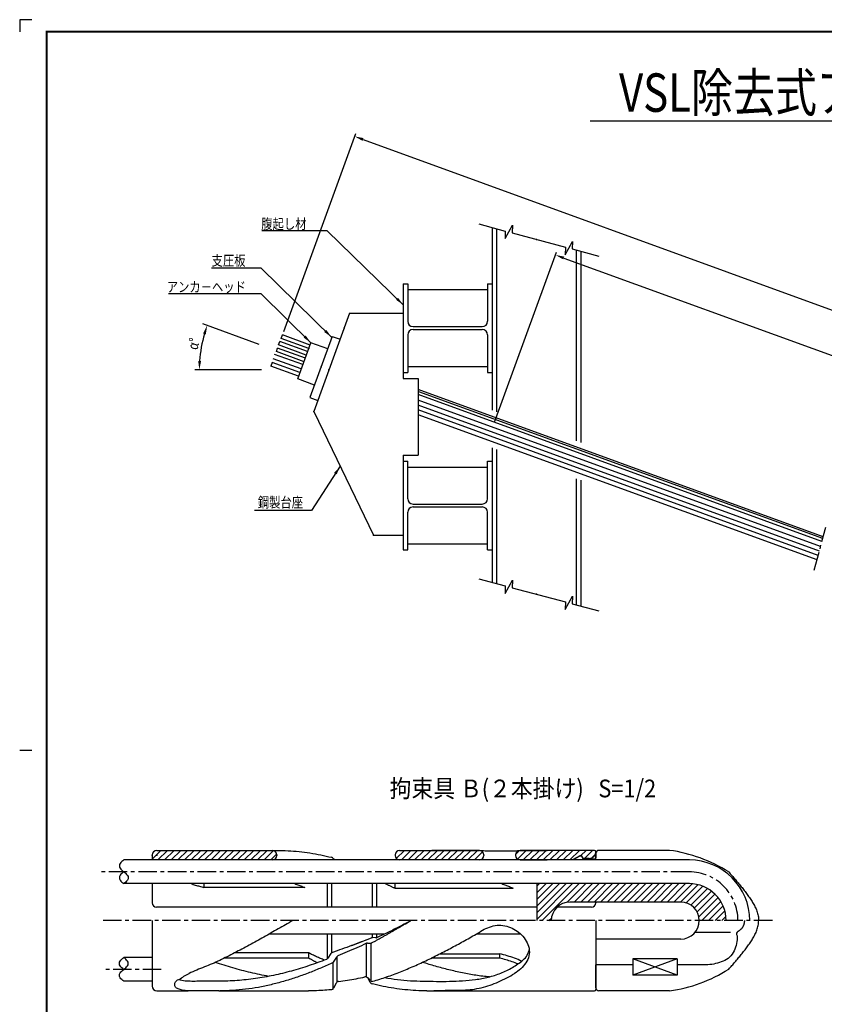
# Model space of a CAD drawing. Extents: x 0 to 819, y 0 to 573.
# Drawn here: x 0 to 272, y 240 to 573 of the extents above; entities that cross this region are included whole.
import ezdxf
from ezdxf.enums import TextEntityAlignment as Align

# ---------------------------------------------------------------- set-up
doc = ezdxf.new("R2010")
doc.units = 0
doc.header["$LTSCALE"] = 5
doc.header["$MEASUREMENT"] = 0
doc.linetypes.add('CENTER', pattern=[2, 1.25, -0.25, 0.25, -0.25])
doc.linetypes.add('DASHED', pattern=[0.75, 0.5, -0.25])
doc.layers.get('0').update_dxf_attribs({"linetype": 'CONTINUOUS'})
doc.layers.get('DEFPOINTS').update_dxf_attribs({"linetype": 'CONTINUOUS'})
for name, color, linetype in [('TITLE', 4, 'CONTINUOUS'), ('中心線', 7, 'CENTER'), ('全体図', 7, 'CONTINUOUS'), ('寸法', 4, 'CONTINUOUS'), ('枠', 7, 'CONTINUOUS'), ('詳細', 7, 'CONTINUOUS')]:
    doc.layers.add(name, color=color, linetype=linetype)
doc.styles.add('STYLE1', font='txt')
doc.styles.add('STYLE2', font='MSMINCHO.TTF')
doc.dimstyles.get("Standard").update_dxf_attribs({"dimscale": 0, "dimtxt": 0.0001, "dimasz": 3, "dimexe": 0, "dimexo": 0, "dimgap": 0, "dimtad": 1, "dimdec": 4, "dimdsep": 46, "dimlunit": 6, "dimtxsty": 'STYLE2', "dimcen": 0, "dimadec": 0, "dimazin": 0, "dimtfac": 1, "dimtdec": 4, "dimtofl": 0, "dimtmove": 0, "dimatfit": 2, "dimfxl": 1, "dimtolj": 1, "dimtzin": 0, "dimarcsym": 0})

# ---------------------------------------------------------------- blocks, each defined once
blk = doc.blocks.new('*D10')
at = {"color": 0, "linetype": 'ByBlock', "transparency": 16777216}
blk.add_arc((86.25, 451.56), 43.76, 163.9212, 176.0707, dxfattribs=at)
for points in [[(43.73, 463.84), (44.68, 463.53), (45.13, 466.54)], [(43.09, 454.54), (42.09, 454.58), (42.49, 451.56)]]:
    blk.add_solid(points, dxfattribs=at)
at = {"layer": 'DEFPOINTS', "color": 0, "linetype": 'ByBlock', "transparency": 16777216}
for p in [(43.72, 467.05), (43.67, 461.66), (62.69, 460.14), (40.99, 451.56), (63.49, 451.56)]:
    blk.add_point(p, dxfattribs=at)
at = {"color": 0, "linetype": 'ByBlock', "transparency": 16777216, "insert": (43.16, 459.16), "char_height": 0.0001, "attachment_point": 5, "rotation": 79.9959, "style": 'STYLE2'}
blk.add_mtext('\\A1;20.0067°', dxfattribs=at)
blk = doc.blocks.new('*D11')
at = {"color": 0, "linetype": 'ByBlock', "transparency": 16777216}
blk.add_line((165.65, 489.36), (706.28, 292.58), dxfattribs=at)
for points in [[(165.82, 489.83), (165.48, 488.89), (162.83, 490.38)], [(706.45, 293.05), (706.11, 292.11), (709.1, 291.55)]]:
    blk.add_solid(points, dxfattribs=at)
at = {"layer": 'DEFPOINTS', "color": 0, "linetype": 'ByBlock', "transparency": 16777216}
for p in [(162.83, 490.38), (709.1, 291.55), (709.1, 291.55)]:
    blk.add_point(p, dxfattribs=at)
at = {"color": 0, "linetype": 'ByBlock', "transparency": 16777216, "insert": (435.97, 390.97), "char_height": 0.0001, "attachment_point": 5, "rotation": 340, "style": 'STYLE2'}
blk.add_mtext('\\A1;581.3315', dxfattribs=at)
blk = doc.blocks.new('*D12')
at = {"color": 0, "linetype": 'ByBlock', "transparency": 16777216}
blk.add_line((97.8, 529.45), (711.23, 306.18), dxfattribs=at)
for points in [[(97.97, 529.92), (97.63, 528.98), (94.98, 530.48)], [(711.4, 306.65), (711.06, 305.71), (714.05, 305.15)]]:
    blk.add_solid(points, dxfattribs=at)
at = {"layer": 'DEFPOINTS', "color": 0, "linetype": 'ByBlock', "transparency": 16777216}
for p in [(94.98, 530.48), (714.05, 305.15), (714.05, 305.15)]:
    blk.add_point(p, dxfattribs=at)
at = {"color": 0, "linetype": 'ByBlock', "transparency": 16777216, "insert": (404.52, 417.81), "char_height": 0.0001, "attachment_point": 5, "rotation": 340, "style": 'STYLE2'}
blk.add_mtext('\\A1;658.7999', dxfattribs=at)

msp = doc.modelspace()

# ---------------------------------------------------------------- linework, layer by layer
at = {"layer": 'TITLE', "linetype": 'Continuous'}
msp.add_line((192.76638, 539.15001), (620.6528, 539.15001), dxfattribs=at)
at = {"layer": '中心線', "linetype": 'CENTER'}
for p, q in [((226.34534, 285.22908), (26.68751, 285.22908)), ((254.37852, 268.72908), (28.16492, 268.72908)), ((47.82423, 252.22908), (28.16492, 252.22908))]:
    msp.add_line(p, q, dxfattribs=at)
msp.add_arc((226.24537, 268.72913), 16.5, 0, 90, dxfattribs=at)
at = {"layer": '全体図', "color": 7, "linetype": 'Continuous'}
for p, q in [((159.62182, 503.11974), (159.62182, 441.32439)), ((161.12176, 502.71779), (161.12176, 440.77849)), ((188.12182, 495.4833), (188.12182, 430.95128)), ((189.62176, 495.08132), (189.62176, 430.40536)), ((129.62163, 484.10055), (131.12163, 484.10055)), ((129.62182, 484.10055), (129.62182, 452.10055)), ((131.12176, 484.10052), (131.12176, 471.40044)), ((158.12163, 484.10055), (159.62163, 484.10055)), ((158.12176, 484.10055), (158.12176, 471.40047)), ((131.12176, 482.10045), (158.12176, 482.10045)), ((111.4417, 474.10045), (99.36126, 440.90969)), ((111.44152, 474.10036), (129.6217, 474.10036)), ((132.92174, 469.60045), (156.32177, 469.60045)), ((88.36331, 465.59259), (88.7977, 466.78601)), ((98.19442, 463.36575), (88.79751, 466.78595)), ((105.62261, 466.29946), (98.09814, 445.62621)), ((105.62243, 466.29937), (108.25359, 465.3417)), ((131.12176, 466.80047), (131.12176, 454.10052)), ((132.92174, 468.60039), (156.32177, 468.60039)), ((158.12176, 466.8005), (158.12176, 454.10055)), ((96.84913, 459.98777), (87.45222, 463.40796)), ((87.45234, 463.40793), (87.88673, 464.60135)), ((97.28345, 461.18109), (87.88654, 464.60129)), ((97.7601, 462.17243), (88.36319, 465.59262)), ((93.99914, 451.90697), (98.44543, 464.12298)), ((104.08343, 462.07079), (98.44524, 464.12292)), ((95.63679, 456.74487), (86.13366, 460.20372)), ((96.14036, 457.74502), (86.74345, 461.16521)), ((86.74357, 461.16518), (87.17796, 462.3586)), ((96.57468, 458.93834), (87.17777, 462.35854)), ((94.2497, 452.8461), (84.85279, 456.2663)), ((85.28736, 457.45969), (84.85297, 456.26627)), ((94.68403, 454.03955), (85.28712, 457.45975)), ((95.09979, 455.26948), (85.61906, 458.72019)), ((129.6217, 454.10048), (131.1217, 454.10048)), ((131.12163, 456.1003), (158.12176, 456.1003)), ((158.1217, 454.10048), (159.6217, 454.10048)), ((99.63714, 449.85488), (93.99895, 451.907)), ((129.6217, 452.10048), (134.6217, 452.10048)), ((134.62182, 452.10061), (134.62182, 426.10061)), ((271.54874, 398.45802), (134.6217, 448.29537)), ((271.14083, 396.93569), (134.62182, 446.62453)), ((271.39832, 397.89665), (134.83881, 447.60024)), ((98.09801, 445.62615), (100.72918, 444.66848)), ((270.67997, 395.21573), (134.62182, 444.73685)), ((270.27206, 393.69338), (134.62182, 443.06602)), ((99.36101, 440.90975), (119.62163, 399.10052)), ((269.47027, 390.70106), (134.62163, 439.78194)), ((269.87817, 392.22335), (134.62182, 441.45263)), ((159.62182, 428.55422), (159.62182, 383.11974)), ((161.12176, 428.00832), (161.12176, 382.71779)), ((129.62157, 424.10045), (131.12157, 424.10045)), ((129.62182, 426.10055), (129.62182, 394.10055)), ((129.62182, 426.10045), (134.62182, 426.10045)), ((131.12176, 411.4005), (131.12176, 424.10052)), ((158.12163, 424.10045), (159.62157, 424.10045)), ((158.12188, 411.40066), (158.12188, 424.10061)), ((131.1217, 422.10039), (158.12176, 422.10039)), ((188.12182, 418.18111), (188.12182, 375.48324)), ((189.62176, 417.63515), (189.62176, 375.08132)), ((132.92181, 409.60052), (156.32171, 409.60052)), ((131.12176, 394.10045), (131.12176, 406.80053)), ((132.92174, 408.60039), (156.32177, 408.60039)), ((158.12188, 394.10061), (158.12188, 406.80068)), ((119.62176, 399.10036), (129.62176, 399.10036)), ((129.62176, 394.10052), (131.12176, 394.10052)), ((131.1217, 396.10048), (158.1217, 396.10048)), ((158.12176, 394.10052), (159.62176, 394.10052))]:
    msp.add_line(p, q, dxfattribs=at)
at = {"layer": '全体図', "color": 7, "linetype": 'CENTER'}
msp.add_line((268.54401, 387.24422), (272.42629, 401.73311), dxfattribs=at)
at = {"layer": '全体図', "color": 7, "linetype": 'Continuous'}
for points in [[(155.11614, 504.32717), (164.10844, 501.91769), (164.04095, 499.34758), (166.49416, 503.86663), (166.42667, 501.29652), (184.41127, 496.47757), (184.34378, 493.90746), (186.79698, 498.42651), (186.72949, 495.8564), (195.72179, 493.44692)], [(155.11602, 384.32711), (164.10832, 381.91763), (164.04083, 379.34752), (166.49404, 383.86657), (166.42654, 381.29646), (184.41115, 376.4775), (184.34366, 373.9074), (186.79686, 378.42644), (186.72937, 375.85634), (195.72167, 373.44686)]]:
    msp.add_lwpolyline(points, dxfattribs=at)
for centre, start, end in [((132.92168, 471.4005), 180, 270), ((156.32165, 471.4005), 270, 0), ((132.92174, 466.80053), 90, 180), ((156.32177, 466.8005), 0, 90), ((132.92181, 411.40059), 180, 270), ((156.32177, 411.40059), 270, 0), ((132.92174, 406.80062), 90, 180), ((156.32171, 406.80059), 0, 90)]:
    msp.add_arc(centre, 1.8, start, end, dxfattribs=at)
for p in [(174.62176, 499.10055), (109.62176, 469.10058), (97.73901, 462.18239), (101.86034, 455.96279), (101.86034, 455.96279), (104.49145, 455.00515), (99.36114, 440.90978), (119.62176, 399.10055), (174.62182, 379.10045)]:
    msp.add_point(p, dxfattribs=at)
at = {"layer": '寸法', "linetype": 'Continuous'}
for p, q in [((89.21089, 467.98938), (113.54912, 534.85814)), ((103.91649, 502.00826), (81.81109, 502.00826)), ((160.49067, 437.32605), (181.39641, 494.764)), ((81.55389, 489.40798), (64.81103, 489.40798)), ((81.55389, 480.70815), (50.31115, 480.70815)), ((80.91584, 463.58384), (61.94683, 470.49077)), ((81.7139, 455.00533), (59.21612, 455.00561)), ((108.33446, 422.39254), (98.58163, 407.44211)), ((98.58163, 407.44211), (79.33877, 407.44211))]:
    msp.add_line(p, q, dxfattribs=at)
at = {"layer": '枠'}
msp.add_line((0, 326.35781), (4.05, 326.35781), dxfattribs=at)
msp.add_lwpolyline([(4.05, 573.39625), (0, 573.39625), (0, 569.34625)], dxfattribs=at)
at = {"layer": '枠', "linetype": 'Continuous', "const_width": 0.6075}
for points in [[(9.1125, 3.74625), (9.1125, 569.65)], [(9.1125, 569.34625), (819.1125, 569.34625)]]:
    msp.add_lwpolyline(points, dxfattribs=at)
at = {"layer": '詳細', "color": 7, "linetype": 'Continuous'}
for p, q in [((44.7494, 289.51769), (47.71073, 292.47904)), ((44.7494, 290.85411), (44.7494, 289.22908)), ((46.3744, 292.47904), (85.96119, 292.47904)), ((46.70585, 289.22908), (49.9558, 292.47904)), ((48.95091, 289.22908), (52.20086, 292.47904)), ((51.19597, 289.22908), (54.44592, 292.47904)), ((53.44103, 289.22908), (56.69098, 292.47904)), ((55.68609, 289.22908), (58.93604, 292.47904)), ((57.93116, 289.22908), (61.1811, 292.47904)), ((60.17622, 289.22908), (63.42617, 292.47904)), ((62.42128, 289.22908), (65.67123, 292.47904)), ((64.66634, 289.22908), (67.91629, 292.47904)), ((66.9114, 289.22908), (70.16135, 292.47904)), ((69.15647, 289.22908), (72.40641, 292.47904)), ((71.40153, 289.22908), (74.65147, 292.47904)), ((73.64659, 289.22908), (76.89654, 292.47904)), ((75.89165, 289.22908), (79.1416, 292.47904)), ((78.13671, 289.22908), (81.38666, 292.47904)), ((80.38177, 289.22908), (83.63172, 292.47904)), ((82.62684, 289.22908), (85.81033, 292.41258)), ((84.8719, 289.22908), (86.84286, 291.20005)), ((85.23408, 292.4791), (86.97541, 292.47893)), ((86.85877, 290.98216), (86.85877, 290.72911)), ((126.86121, 290.97911), (126.86121, 290.72911)), ((127.18912, 291.91517), (127.42515, 292.1512)), ((127.24552, 289.7265), (129.99819, 292.47917)), ((128.36121, 292.47917), (155.37086, 292.47917)), ((128.99316, 289.22908), (132.24325, 292.47917)), ((131.23823, 289.22908), (134.48831, 292.47917)), ((133.48329, 289.22908), (136.73337, 292.47917)), ((135.72835, 289.22908), (138.97843, 292.47917)), ((137.97341, 289.22908), (141.2235, 292.47917)), ((155.37086, 292.47908), (139.26527, 292.47908)), ((140.21847, 289.22908), (143.46856, 292.47917)), ((142.46353, 289.22908), (145.71362, 292.47917)), ((144.7086, 289.22908), (147.95868, 292.47917)), ((146.95366, 289.22908), (150.20374, 292.47917)), ((149.19872, 289.22908), (152.4488, 292.47917)), ((151.44378, 289.22908), (154.69387, 292.47917)), ((153.68884, 289.22908), (156.46498, 292.00522)), ((156.15556, 289.45074), (156.64923, 289.94441)), ((156.87086, 290.97911), (156.87086, 290.72911)), ((167.6095, 290.97911), (167.6095, 290.72911)), ((167.61997, 291.15493), (168.93379, 292.46875)), ((168.22663, 289.51653), (171.18918, 292.47908)), ((169.10963, 292.47917), (178.24964, 292.47917)), ((194.2494, 292.47908), (169.10963, 292.47908)), ((170.18424, 289.22908), (173.43424, 292.47908)), ((172.42931, 289.22908), (175.6793, 292.47908)), ((174.67437, 289.22908), (177.92436, 292.47908)), ((176.91943, 289.22908), (180.16942, 292.47908)), ((179.16449, 289.22908), (182.41448, 292.47908)), ((181.40955, 289.22908), (184.65955, 292.47908)), ((183.65461, 289.22908), (186.90461, 292.47908)), ((185.89968, 289.22908), (189.14967, 292.47908)), ((189.3158, 290.6624), (186.83381, 289.22942)), ((189.09943, 290.43096), (187.01832, 289.22942)), ((189.63941, 290.72375), (191.39473, 292.47908)), ((190.43232, 289.7292), (189.99934, 290.4792)), ((190.54408, 289.42905), (190.12434, 290.1561)), ((192.4994, 289.72908), (190.4325, 289.72908)), ((190.88982, 289.7291), (193.63979, 292.47908)), ((193.27155, 289.86577), (194.61276, 291.20698)), ((194.7494, 291.97913), (194.7494, 289.92912)), ((194.7494, 289.92912), (194.7494, 291.72913)), ((194.7494, 291.60413), (194.7494, 289.92912)), ((194.7494, 289.92912), (194.7494, 291.47913)), ((194.7494, 291.47913), (194.7494, 289.86925)), ((194.7494, 291.47913), (194.7494, 289.86925)), ((194.7494, 291.47913), (194.7494, 289.86925)), ((194.7494, 291.47913), (194.7494, 289.86925)), ((219.60828, 292.47908), (195.7494, 292.47908)), ((44.7494, 289.22908), (35.17591, 289.22908)), ((96.13783, 289.22908), (44.7494, 289.22908)), ((187.01746, 289.22908), (96.13783, 289.22908)), ((106.01612, 289.64905), (106.24866, 289.22908)), ((139.14027, 289.22908), (137.64027, 289.22908)), ((169.10963, 289.22917), (178.24964, 289.22917)), ((226.34534, 289.22908), (176.2494, 289.22908)), ((194.2494, 289.47908), (190.51417, 289.47908)), ((44.7494, 281.22908), (35.17591, 281.22908)), ((44.7494, 281.22911), (44.7494, 274.72911)), ((226.34534, 281.22908), (44.7494, 281.22908)), ((62.24952, 281.22911), (62.24952, 279.92558)), ((96.32056, 279.92565), (62.24952, 279.92565)), ((103.93006, 281.22911), (103.93006, 273.22914)), ((105.37318, 281.22911), (105.37318, 273.22914)), ((119.12586, 281.22911), (119.12586, 273.22914)), ((120.5691, 281.22911), (120.5691, 273.22914)), ((126.81971, 281.22911), (126.81971, 279.67558)), ((174.74952, 281.22911), (174.74952, 268.72911)), ((174.74952, 269.09864), (186.87994, 281.22908)), ((174.74952, 271.3437), (184.63488, 281.22908)), ((174.74952, 273.58877), (182.38982, 281.22908)), ((174.74952, 275.83384), (180.14475, 281.22908)), ((174.74952, 278.0789), (177.89969, 281.22908)), ((174.74952, 280.32397), (175.65463, 281.22908)), ((176.62503, 268.72908), (189.125, 281.22908)), ((185.06404, 274.92305), (191.37006, 281.22908)), ((187.36514, 274.97908), (193.61512, 281.22908)), ((189.6102, 274.97909), (195.86019, 281.22908)), ((191.85527, 274.97909), (198.10525, 281.22908)), ((194.10033, 274.97909), (200.35031, 281.22908)), ((196.3454, 274.97909), (202.59537, 281.22908)), ((198.59046, 274.9791), (204.84043, 281.22908)), ((200.83553, 274.9791), (207.0855, 281.22908)), ((203.08059, 274.9791), (209.33056, 281.22908)), ((205.32566, 274.97911), (211.57562, 281.22908)), ((207.57072, 274.97911), (213.82068, 281.22908)), ((209.81578, 274.97911), (216.06574, 281.22908)), ((212.06085, 274.97911), (218.3108, 281.22908)), ((214.30591, 274.97912), (220.55587, 281.22908)), ((216.55098, 274.97912), (222.80093, 281.22908)), ((218.79604, 274.97912), (225.04599, 281.22908)), ((221.04111, 274.97912), (227.25061, 281.18864)), ((223.28617, 274.97913), (229.18547, 280.87844)), ((225.25075, 274.69864), (230.88734, 280.33525)), ((126.81983, 279.67565), (166.81983, 279.67565)), ((226.7819, 273.98473), (232.4039, 279.60674)), ((228.00089, 272.95866), (233.7602, 278.71798)), ((228.92919, 271.64189), (234.96898, 277.6817)), ((229.52116, 269.9888), (236.03459, 276.50224)), ((174.7494, 273.22908), (46.2494, 273.22908)), ((193.2494, 273.22908), (181.56202, 273.22908)), ((223.39942, 274.97908), (185.89942, 274.97908)), ((194.7494, 274.97913), (194.7494, 274.72913)), ((230.50651, 268.72908), (236.95416, 275.17675)), ((232.75157, 268.72908), (237.71689, 273.69442)), ((234.99663, 268.72908), (238.30078, 272.03323)), ((237.24169, 268.72908), (238.66417, 270.15156)), ((44.7494, 268.72907), (44.7494, 246.60407)), ((178.87009, 268.72908), (179.7055, 269.5645)), ((194.7494, 268.72913), (194.7494, 245.47908)), ((84.40113, 264.22934), (123.40821, 264.22934)), ((103.93006, 264.2291), (103.93006, 255.78661)), ((105.37318, 264.2291), (105.37318, 257.75627)), ((119.12586, 264.2291), (119.12586, 262.95145)), ((120.5691, 264.2291), (120.5691, 262.91391)), ((154.40968, 264.22934), (169.26637, 264.22934)), ((240.18131, 264.72908), (228.3018, 264.72908)), ((112.24952, 260.31731), (118.91999, 262.89607)), ((117.24952, 249.62456), (117.24952, 261.05209)), ((117.48762, 261.07401), (118.42365, 261.04762)), ((118.69398, 261.04039), (118.69398, 248.23613)), ((120.31287, 262.89778), (119.34669, 262.9614)), ((223.39942, 262.47908), (194.7494, 262.47908)), ((97.67933, 257.7829), (72.57728, 257.7829)), ((97.67933, 256.04721), (97.67933, 257.78262)), ((105.19154, 257.55718), (104.10517, 255.98084)), ((107.2497, 258.50195), (105.67396, 257.92972)), ((107.08051, 256.40297), (105.96241, 254.72684)), ((107.24952, 247.92001), (107.24952, 256.59635)), ((142.05775, 257.5329), (162.24952, 257.5329)), ((162.24952, 256.04721), (162.24952, 257.53262)), ((44.7494, 256.22908), (35.17591, 256.22908)), ((97.67933, 256.04749), (69.17664, 256.04749)), ((105.80604, 254.54372), (105.80604, 245.4453)), ((162.24952, 256.04749), (139.07911, 256.04749)), ((194.7494, 245.97913), (194.7494, 253.8215)), ((207.2494, 253.82146), (194.7494, 253.82146)), ((222.24946, 255.8356), (207.2494, 250.31546)), ((207.2494, 255.83559), (207.2494, 250.31548)), ((222.2494, 255.83554), (207.2494, 255.83554)), ((222.24946, 250.31549), (207.24952, 255.83557)), ((222.2494, 255.83559), (222.2494, 250.31548)), ((232.60831, 253.82146), (222.2494, 253.82146)), ((222.2494, 250.31543), (207.2494, 250.31543)), ((44.7494, 248.22908), (35.17591, 248.22908)), ((107.00269, 247.62496), (106.0564, 245.90164)), ((117.64082, 249.32956), (118.2779, 248.53993)), ((118.48396, 247.80866), (117.64173, 249.32893)), ((46.3744, 244.97913), (56.88453, 244.97913)), ((67.24952, 244.97931), (97.63306, 244.97931)), ((137.64027, 244.97931), (194.2494, 244.97931)), ((219.60841, 244.97908), (195.7494, 244.97908))]:
    msp.add_line(p, q, dxfattribs=at)
at = {"layer": '詳細', "color": 7, "linetype": 'DASHED'}
msp.add_line((187.01868, 289.22908), (184.7494, 289.22908), dxfattribs=at)
at = {"layer": '詳細', "color": 7, "linetype": 'Continuous'}
for points in [[(86.97513, 292.47895, -0.012806412), (90.69944, 292.37579, -0.01301596), (94.41297, 292.07982, -0.011883951), (98.10736, 291.59904, -0.01147568), (101.77579, 290.94727, -0.011434893), (105.41047, 290.12824)], [(155.62212, 292.45896, 0.011765468), (157.81791, 292.33156, 0.008020821), (160.017, 292.3004, -0.000267361), (162.21663, 292.30332, -0.00104196), (164.41643, 292.28756, 0.009308899), (166.61616, 292.30809, 0.016869515), (168.81101, 292.44993)], [(35.17591, 289.22911, 0.098856374), (33.95744, 288.03163, 0.34942782), (33.95378, 286.43076, 0.061214299), (35.17591, 285.22911, -0.06134767), (36.39884, 284.02631, -0.34918825), (36.39421, 282.42633, -0.098831976), (35.17591, 281.22911)], [(35.17591, 285.22911, 0.10012807), (33.94224, 284.03826, 0.32914681), (33.94224, 282.41995, 0.10013), (35.17591, 281.22911)], [(239.60844, 285.166, -0.002408547), (240.69595, 283.93948, -0.002444853), (241.77198, 282.70287, -0.003168465), (242.83404, 281.45426, -0.004134978), (243.87789, 280.19036, -0.005268857), (244.89782, 278.90716, -0.007111031), (245.88576, 277.59922, -0.009680807), (246.83003, 276.25931, -0.013677259), (247.71057, 274.87705, -0.019395238), (248.49846, 273.44062, -0.02776951), (249.15047, 271.93735, -0.042426674), (249.58506, 270.35893, -0.039699), (249.74949, 268.72914)], [(57.91166, 281.22925, 0.006805706), (59.34694, 280.75935, 0.005843886), (60.79343, 280.3256, 0.005941394), (62.24952, 279.9256)], [(92.98172, 281.22916, -0.001643914), (93.65301, 280.97737, -0.001663894), (94.32259, 280.72116, -0.001683868), (94.99043, 280.46048, -0.001703827), (95.65647, 280.19529, -0.001723473), (96.32056, 279.92558)], [(123.55108, 281.22907, -0.001232913), (123.96316, 281.04185, -0.001231574), (124.3743, 280.85261, -0.001230296), (124.78448, 280.66136, -0.00122908), (125.19369, 280.4681, -0.001227926), (125.60192, 280.27285, -0.001226836), (126.00916, 280.07561, -0.001225807), (126.4154, 279.87638, -0.001222424), (126.81983, 279.67558)], [(162.94539, 281.22897, -0.002655295), (164.24254, 280.72479, -0.002649263), (165.53419, 280.20691, -0.002642898), (166.81983, 279.67557)], [(92.26051, 268.7289, -0.00053996), (89.82633, 267.32392, -0.000810358), (87.38837, 265.92551, -0.001094545), (84.94513, 264.5364, -0.001319338), (82.49536, 263.1593, -0.001477227), (80.03803, 261.79601, -0.001595729), (77.57226, 260.44783, -0.001669661), (75.09753, 259.1157, -0.002116824), (72.61333, 257.80148, -0.003649204), (70.11388, 256.51567, -0.005574661), (67.59084, 255.27558, -0.008386291), (65.03457, 254.10563, -0.010974864), (62.4349, 253.03998, 0.005302585), (59.82157, 252.00719, 0.012167835), (57.24952, 250.87406)], [(118.8914, 261.14793, 0.000867587), (119.85312, 261.67479, 0.000807662), (120.8131, 262.20489, 0.000747779), (121.77146, 262.73799, 0.000687936), (122.72829, 263.27384, 0.000628128), (123.68372, 263.81221, 0.000568352), (124.63785, 264.35287, 0.0005086), (125.5908, 264.89557, 0.000448865), (126.54267, 265.44008, 0.000389139), (127.49359, 265.98615, 0.000329408), (128.44365, 266.53355, 0.000239723), (129.39266, 267.08181, 0.000126289), (130.34123, 267.63074), (131.28974, 268.17999, -0.000100258), (132.23866, 268.72925)], [(132.23866, 268.72925, -0.002639817), (130.3569, 267.7269, -0.002526758), (128.46415, 266.74367, -0.002412104), (126.56177, 265.77918, -0.002297091), (124.6504, 264.83265, -0.002181878), (122.73062, 263.90328, -0.002066152), (120.80344, 262.99045)], [(155.33179, 264.75241, -0.095264486), (160.05679, 266.93181, -0.14278637), (165.2161, 266.67345, -0.11806147), (169.59993, 263.90056, -0.13855943), (172.13223, 259.39525, -0.21235554), (171.03588, 254.42934, -0.10536732), (167.24964, 250.87036)], [(239.60844, 252.29228, 0.002408499), (240.69595, 253.5188, 0.002444721), (241.77198, 254.75542, 0.003168598), (242.83404, 256.00403, 0.004134919), (243.87789, 257.26792, 0.005266733), (244.89782, 258.55113, 0.007112247), (245.88577, 259.85905, 0.009684361), (246.83003, 261.19897, 0.013673987), (247.71057, 262.58124, 0.019395232), (248.49846, 264.01767, 0.027767126), (249.15048, 265.52094, 0.042429944), (249.58507, 267.09935, 0.039697474), (249.74949, 268.72914)], [(242.66751, 265.08262, 0.017927477), (242.92453, 265.20977, 0.017927477), (243.17177, 265.355, 0.017927477), (243.40798, 265.51758, 0.017927477), (243.63193, 265.69666, 0.017927477), (243.84248, 265.89132, 0.017927477), (244.03854, 266.10057, 0.017927477), (244.2191, 266.32333, 0.017927477), (244.38325, 266.55845, 0.017927477), (244.53013, 266.80472, 0.017927477), (244.65898, 267.06088, 0.017927477), (244.76916, 267.32562, 0.017927477), (244.86008, 267.59757, 0.017927477), (244.93129, 267.87534, 0.017927477), (244.98242, 268.15749, 0.017927477), (245.0132, 268.44258, 0.017927477), (245.02348, 268.72914, -1)], [(119.27827, 248.19146, 0.013163925), (124.01702, 249.69188, 0.011254428), (128.67691, 251.42182, 0.009386386), (133.26197, 253.34274, 0.007764547), (137.77862, 255.41893, 0.006456701), (142.23462, 257.62286, 0.005137961), (146.63806, 259.9294, 0.003770558), (150.99977, 262.31409, 0.002398217), (155.33186, 264.75249)], [(242.43583, 263.59773, -0.1155368), (241.49668, 258.46841, -0.18280821), (237.70976, 254.98105, -0.092218455), (232.60831, 253.82152)], [(116.99167, 262.1478, -0.003334665), (113.76067, 260.88913, -0.003339064), (110.51312, 259.6737, -0.003336106), (107.24964, 258.50173)], [(117.03496, 260.97982, -0.003668439), (113.88692, 259.53052, -0.003665154), (110.71793, 258.12753, -0.00366855), (107.5287, 256.77117)], [(102.95431, 255.35232, -0.001989667), (102.28629, 255.63793, -0.001985513), (101.62059, 255.92883, -0.001981609), (100.95725, 256.22499, -0.001977958), (100.29632, 256.52637, -0.001974562), (99.63784, 256.83295, -0.001971421), (98.98185, 257.14469, -0.001968537), (98.32841, 257.46155, -0.001960554), (97.67933, 257.78262)], [(102.95443, 255.35235, -0.001989667), (102.28642, 255.63796, -0.001985513), (101.62071, 255.92886, -0.001981609), (100.95737, 256.22502, -0.001977958), (100.29644, 256.5264, -0.001974562), (99.63796, 256.83298, -0.001971421), (98.98197, 257.14472, -0.001968537), (98.32853, 257.46158, -0.001960554), (97.67945, 257.78266)], [(123.31925, 249.45392, 0.011508891), (127.6782, 248.82603, 0.014148195), (132.06233, 248.41607, 0.010834547), (136.46261, 248.25071, 0.002363138), (140.86581, 248.18396, 0.006799966), (145.26942, 248.19681, 0.011761282), (149.66931, 248.37254, 0.017484955), (154.05095, 248.80367, 0.026821515), (158.37621, 249.61856, 0.03426512), (162.5673, 250.95834, 0.036481334), (166.52456, 252.88115, 0.053199958), (170.1141, 255.4171, 0.18864985), (172.24952, 259.14914)], [(169.66304, 255.02007, 0.021754382), (167.24178, 255.999, 0.012103279), (164.76195, 256.81949, 0.01004649), (162.24952, 257.53259)], [(35.17591, 248.22911, -0.098856491), (33.95744, 249.42659, -0.34942782), (33.95378, 251.02747, -0.061214184), (35.17591, 252.22911, 0.061347555), (36.39884, 253.43191, 0.34918825), (36.39421, 255.03189, 0.098832092), (35.17591, 256.22911)], [(35.17591, 252.22911, -0.10012792), (33.94224, 253.41996, -0.32914495), (33.94224, 255.03826, -0.10013133), (35.17591, 256.22911)], [(84.12904, 249.87213, -0.012018217), (78.04757, 251.15091, -0.012180299), (72.03529, 252.72236, -0.012060525), (66.10637, 254.58362)], [(103.64057, 255.61466, -0.010684581), (97.78657, 253.4991, -0.01384508), (91.83624, 251.67336, -0.015552797), (85.78808, 250.20522, -0.016340365), (79.65838, 249.12526, -0.017284063), (73.46966, 248.45935, -0.017417291), (67.24952, 248.22913)], [(105.47943, 254.34115, -0.007173349), (101.48479, 252.57782, -0.008811077), (97.43598, 250.94354, -0.010008797), (93.32842, 249.46279, -0.011205641), (89.16174, 248.15758, -0.012316462), (84.93799, 247.04994, -0.013372284), (80.6631, 246.16064, -0.014407476), (76.3459, 245.51037, -0.014832147), (71.99815, 245.1138, -0.01523564), (67.63422, 244.97916)], [(100.5368, 254.4579, -0.001230551), (100.17601, 254.6505, -0.001230592), (99.8162, 254.84487, -0.001230703), (99.45738, 255.041, -0.001230886), (99.09955, 255.23887, -0.00123114), (98.74273, 255.43849, -0.001231465), (98.38692, 255.63985, -0.001231861), (98.03215, 255.84293, -0.001229127), (97.67933, 256.04721)], [(100.53692, 254.45793, -0.001230551), (100.17613, 254.65053, -0.001230592), (99.81633, 254.8449, -0.001230703), (99.4575, 255.04103, -0.001230886), (99.09967, 255.2389, -0.00123114), (98.74285, 255.43852, -0.001231465), (98.38704, 255.63988, -0.001231861), (98.03227, 255.84296, -0.001229127), (97.67945, 256.04724)], [(158.79436, 249.72499, -0.021366192), (154.17102, 250.22374, -0.014709619), (149.59521, 251.0561, -0.008393721), (145.06165, 252.09624, -0.008487844), (140.56494, 253.28566, -0.009304688), (136.11343, 254.63426)], [(168.41201, 254.07087, 0.0131749), (166.38531, 254.81237, 0.009110531), (164.32789, 255.46509, 0.008342383), (162.24952, 256.04718)], [(56.88453, 244.97913, -0.076224769), (52.99743, 245.82789, -0.64331727), (53.84016, 248.79836, -0.04321126), (57.24952, 250.87293)], [(137.64027, 244.97907, -0.001129217), (143.7818, 245.16475, 0.002731515), (149.92544, 245.24209, 0.0519124), (156.0065, 246.04255, 0.044100001), (161.821, 248.00394, 0.036707522), (167.24964, 250.87036)], [(67.24952, 248.22913, 0.000184751), (64.98725, 248.2716, 0.006523237), (62.7243, 248.28442, 0.008218307), (60.46295, 248.21637, -0.014032454), (58.20113, 248.17844, -0.019923197), (55.94256, 248.30311, -0.037114153), (53.71052, 248.66253)], [(107.75586, 248.13575, 0.007965505), (110.73489, 248.55527, 0.007987724), (113.69921, 249.06965, 0.007965474), (116.64563, 249.67834)], [(137.64027, 244.97907, -0.012807575), (133.91199, 245.07647, -0.013046661), (130.19417, 245.36702, -0.011927347), (126.49581, 245.84317, -0.011489635), (122.82285, 246.49091, -0.011447065), (119.18344, 247.30635)], [(67.24952, 244.97913, 0.003304808), (63.79464, 245.02478, 0.003302628), (60.33941, 245.02478, 0.003304506), (56.88453, 244.97913)], [(105.8063, 245.4453, -0.009277595), (103.08796, 245.18929, -0.00922002), (100.36191, 245.034, -0.009171923), (97.63306, 244.97907)]]:
    msp.add_lwpolyline(points, format="xyb", dxfattribs=at)
for centre, radius, start, end in [((46.3744, 290.85411), 1.625, 90, 180), ((85.35877, 290.72911), 1.5, 270, 0), ((85.35877, 290.98216), 1.5, 0, 86.327902), ((105.14149, 289.16472), 1, 28.970283, 76.009557), ((128.36121, 290.97911), 1.5, 90, 180), ((128.36121, 290.72911), 1.5, 180, 270), ((155.37086, 290.97911), 1.5, 0, 90), ((155.37086, 290.72911), 1.5, 270, 0), ((169.10963, 290.9791), 1.5, 90, 180), ((169.10963, 290.7291), 1.5, 180, 270), ((189.47486, 289.78117), 0.75, 29.999348, 119.99993), ((189.56629, 290.22913), 0.5, 30.001679, 119.99993), ((192.4994, 291.97913), 2.25, 270, 0), ((194.2494, 291.97913), 0.5, 0, 90), ((194.2494, 289.92912), 0.5, 270, 0), ((194.2494, 289.92912), 0.5, 270, 0), ((195.7494, 291.47913), 1, 90, 180), ((212.83118, 242.94054), 50, 57.619366, 82.21004), ((226.24537, 268.72913), 20.5, 0, 90), ((226.24537, 268.72913), 12.5, 0, 90), ((46.2494, 274.72911), 1.5, 180, 270), ((185.89942, 268.72913), 6.25, 90, 180), ((193.2494, 274.72913), 1.5, 270, 0), ((223.39942, 268.72913), 6.25, 0, 90), ((223.39942, 268.72913), 6.25, 270, 0), ((243.21, 264.2307), 1, 115.92305, 219.2696), ((117.45936, 260.07434), 1, 88.384147, 115.14212), ((118.45179, 262.04726), 1, 268.38415, 298.62441), ((119.28053, 261.96347), 1, 86.234427, 111.13675), ((120.37818, 263.89551), 1, 266.23094, 295.11122), ((106.01514, 256.98952), 1, 109.9601, 145.42754), ((107.91285, 255.8479), 1, 112.61805, 146.29441), ((103.28199, 256.54814), 1, 291.03544, 325.42754), ((105.13123, 255.28156), 1, 294.63323, 326.29369), ((212.83118, 294.5177), 50, 277.79003, 302.38063), ((46.3744, 246.60405), 1.625, 180, 270), ((107.87965, 247.14345), 1, 97.10322, 151.22766), ((116.86317, 248.70227), 1, 38.897932, 102.58532), ((119.0564, 249.1682), 1, 218.89793, 286.06164), ((119.35865, 248.29328), 1, 208.98514, 256.00956), ((105.18018, 246.38281), 1, 276.03655, 331.22766), ((194.2494, 245.47908), 0.5, 270, 0), ((194.2494, 245.47908), 0.5, 270, 0), ((195.7494, 245.97913), 1, 180, 270)]:
    msp.add_arc(centre, radius, start, end, dxfattribs=at)
for p in [(44.7494, 290.85411), (46.3744, 290.85411)]:
    msp.add_point(p, dxfattribs=at)

# ---------------------------------------------------------------- texts
at = {"layer": 'TITLE', "linetype": 'Continuous', "style": 'STYLE1', "width": 0.8}
msp.add_text('VSL除去式アンカー 「コメット工法」 アンカーテンドン (E5-10)', height=13, dxfattribs=at).set_placement((405.8905, 542.23872), align=Align.CENTER)
at = {"layer": 'TITLE', "linetype": 'Continuous', "style": 'STYLE2', "width": 0.9}
msp.add_text('拘束具 Ｂ(２本掛け)   S=1/2', height=6, dxfattribs=at).set_placement((125.04313, 310.41142))
at = {"layer": '寸法', "linetype": 'Continuous', "style": 'STYLE2', "width": 0.8}
for s, p in [('腹起し材', (81.6438, 502.57192)), ('支圧板', (64.86209, 490.18981)), ('アンカ－ヘッド', (49.70715, 481.27178)), ('鋼製台座', (80.48159, 408.44211))]:
    msp.add_text(s, height=3.5, dxfattribs=at).set_placement(p)
msp.add_text('α%%D', height=3.5, rotation=77.200003, dxfattribs=at).set_placement((60.06261, 461.55215))

# ---------------------------------------------------------------- dimensions: what is measured, and where the dimension line sits
at = {"layer": '寸法'}
for p1, p2, picture, middle in [((113.20708, 533.91845), (732.27649, 308.59563), '*D12', (422.7418, 421.25709)), ((181.05419, 493.82436), (727.32711, 294.99729), '*D11', (454.19066, 394.41087))]:
    dim = msp.add_aligned_dim(p1=p1, p2=p2, distance=0, dimstyle='STANDARD', override={"dimscale": 1, "dimsah": 1}, dxfattribs=at)
    dim.commit()
    dim.dimension.update_dxf_attribs({"geometry": picture, "text_midpoint": middle, "insert": (18.225, 3.4425)})
dim = msp.add_angular_dim_2l(base=(61.89577, 465.10091), line1=((81.7139, 455.00533), (59.21612, 455.00561)), line2=((80.91584, 463.58384), (61.94683, 470.49077)), dimstyle='STANDARD', override={"dimscale": 1, "dimsah": 1, "dimadec": 4, "dimazin": 2}, dxfattribs=at)
dim.commit()
dim.dimension.update_dxf_attribs({"geometry": '*D10', "text_midpoint": (61.38059, 462.60715), "insert": (18.225, 3.4425)})

# ---------------------------------------------------------------- leaders
for points in [[(129.65009, 476.93857), (103.91649, 502.00826)], [(105.41305, 466.02993), (81.55389, 489.40798)], [(98.44524, 464.12292), (81.55389, 480.70815)], [(108.33446, 422.39254), (98.58163, 407.44211)]]:
    msp.add_leader(points, dimstyle='STANDARD', override={"dimscale": 1}, dxfattribs=at)

doc.saveas('drawing.dxf')
